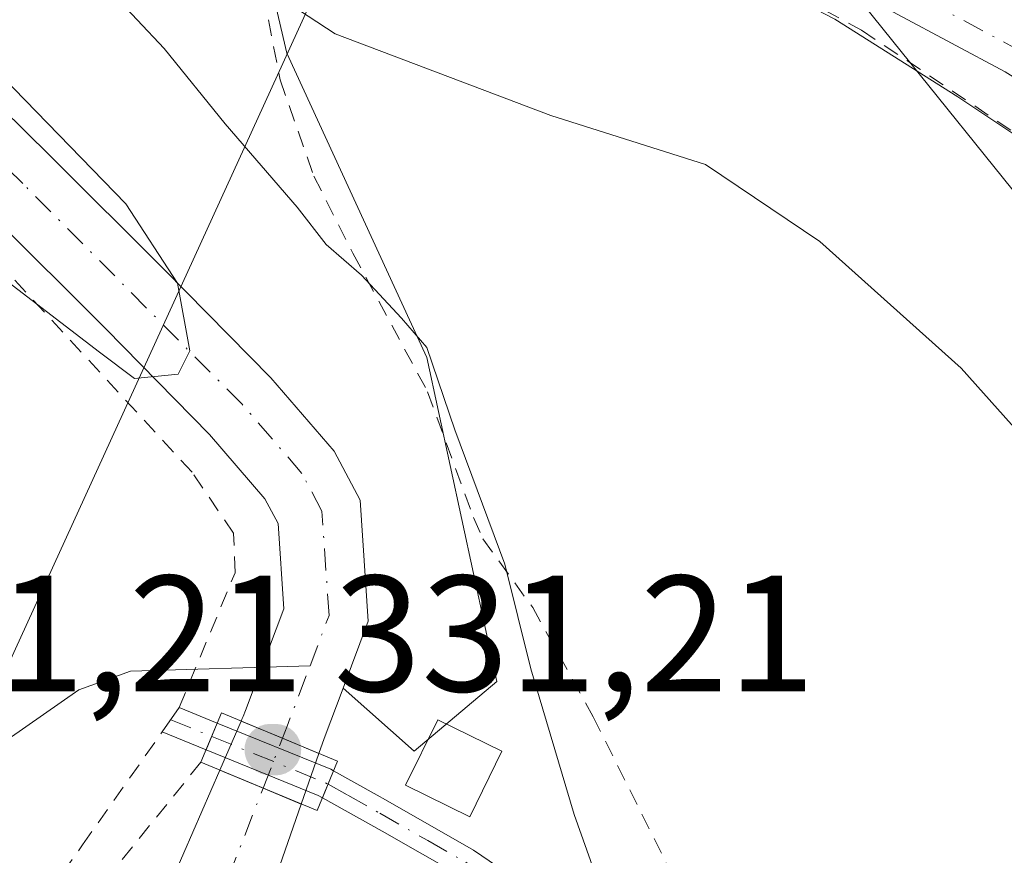
# Model space of a CAD drawing. Units: metres. Extents: x 620361 to 623812, y 4771135 to 4773509.
# Drawn here: x 620865 to 620925, y 4773166 to 4773217 of the extents above; entities that cross this region are included whole.
import ezdxf

# ---------------------------------------------------------------- set-up
doc = ezdxf.new("R2010")
doc.units = ezdxf.units.M
doc.header["$MEASUREMENT"] = 0
doc.linetypes.add('DGN Style 2', pattern=[1.6480167562047852, 0.988810053722871, -0.6592067024819142])
doc.linetypes.add('DGN Style 4', pattern=[2.6384748266838614, 1.318413404963828, -0.6592067024819142, 0.001648016756204785, -0.6592067024819142])
for name, color, linetype, lineweight in [('Alambrada', 7, 'DGN Style 2', 0), ('Arbolado forestal CxS', 92, 'Continuous', 0), ('Camino Cxs', 7, 'Continuous', 0), ('Camino eje', 30, 'DGN Style 4', 13), ('Carretera de calzada única Cxs', 7, 'Continuous', 13), ('Carretera de calzada única eje', 7, 'DGN Style 4', 0), ('Corriente natural Cxs', 4, 'Continuous', 13), ('Corriente natural eje', 4, 'DGN Style 4', 0), ('Corriente natural eje oculto', 9, 'DGN Style 4', 0), ('Corriente natural lineal', 142, 'Continuous', 13), ('Corriente natural oculto Cxs', 9, 'Continuous', 13), ('Curva de nivel normal', 30, 'Continuous', 0), ('Edificación Cxs', 1, 'Continuous', 13), ('Prado CxS', 92, 'Continuous', 0), ('Puente Cxs', 1, 'Continuous', 13), ('Punto de cota en terreno', 7, 'Continuous', 0), ('Rótulo de punto de cota en terreno', 7, 'Continuous', 0), ('Suelo desnudo CxS', 253, 'Continuous', 0), ('Tendido', 6, 'Continuous', 0)]:
    doc.layers.add(name, color=color, linetype=linetype, lineweight=lineweight)
doc.styles.add('Style-Arial', font='txt')

# ---------------------------------------------------------------- blocks, each defined once
blk = doc.blocks.new('*U6')
at = {"layer": 'Prado CxS', "color": 92, "linetype": 'Continuous', "lineweight": 0}
for points in [[(620872.3000999996, 4773119.780099999, 332.6465000000026), (620871.6700999998, 4773124.370100001, 332.5654000000068), (620871.4901000002, 4773128.920100001, 332.4352999999974), (620871.8101000005, 4773141.2301, 332.0720000000001), (620872.3300999999, 4773145.190099999, 331.6098000000056), (620876.6901000004, 4773156.2301, 331.3310000000056), (620879.4101, 4773161.120100001, 331.3454999999958), (620882.3329999996, 4773169.488700001, 330.9986000000063), (620883.4017000003, 4773172.5485, 331.0823999999994), (620883.7200999996, 4773173.460100001, 331.0982999999979), (620884.8616000004, 4773176.4955, 331.0877999999939), (620889.1577000003, 4773172.6851, 332.4548000000068), (620894.1590999998, 4773176.917099999, 333.9192999999942), (620889.9271, 4773196.537500001, 334.895199999999), (620881.4631000003, 4773214.965500001, 339.4658999999957), (620877.1854999998, 4773233.3101, 341.6454999999987), (620877.7962999997, 4773241.260700001, 343.9867999999988), (620881.5138999998, 4773242.854900001, 346.0259999999981), (620886.3535000002, 4773244.9301, 347.2063999999955), (620903.0075000003, 4773227.6973, 347.6542999999947), (620918.3954999996, 4773223.0811, 349.8145999999979), (620946.6473000003, 4773212.501700001, 357.010500000004), (620980.9688999997, 4773170.6953, 351.3111000000063)], [(620863.5800999999, 4773205.1501, 329.9645000000019), (620870.5000999998, 4773198.2601, 330.0472000000009), (620876.7701000003, 4773191.870100001, 330.2213999999949), (620880.1300999997, 4773187.9801, 330.6429000000062), (620880.9301000005, 4773186.4801, 330.6054000000004), (620881.2801000001, 4773181.3101, 330.766300000003), (620880.8175999997, 4773180.0822, 330.8730999999971), (620878.9600999998, 4773175.1501, 331.5865000000049), (620878.806, 4773174.794399999, 331.6631000000052), (620878.7484999998, 4773174.661599999, 331.6919999999955), (620878.6846000003, 4773174.513900001, 331.7244000000064), (620877.3986999998, 4773171.544600001, 332.1545000000042), (620874.1401000004, 4773164.020099999, 331.8934000000008), (620871.2401000002, 4773158.800100001, 332.3858999999939), (620866.4700999996, 4773146.710100001, 333.6684999999998), (620865.8000999996, 4773141.710100001, 333.9303999999975), (620865.7801000001, 4773140.610099999, 333.7661999999983), (620865.4700999996, 4773128.870100001, 333.5975000000035), (620865.6801000005, 4773123.840100001, 333.7173999999941), (620866.3901000004, 4773118.620100001, 333.3585000000021)]]:
    blk.add_polyline3d(points, dxfattribs=at)
blk = doc.blocks.new('*U9')
at = {"layer": 'Arbolado forestal CxS', "color": 92, "linetype": 'Continuous', "lineweight": 0}
blk.add_polyline3d([(620980.9688999997, 4773170.6953, 351.3111000000063), (620946.6473000003, 4773212.501700001, 357.010500000004), (620918.3954999996, 4773223.0811, 349.8145999999979), (620903.0075000003, 4773227.6973, 347.6542999999947), (620886.3535000002, 4773244.9301, 347.2063999999955), (620881.5138999998, 4773242.854900001, 346.0259999999981), (620877.7962999997, 4773241.260700001, 343.9867999999988), (620877.1854999998, 4773233.3101, 341.6454999999987), (620881.4631000003, 4773214.965500001, 339.4658999999957), (620889.9271, 4773196.537500001, 334.895199999999), (620894.1590999998, 4773176.917099999, 333.9192999999942), (620889.1577000003, 4773172.6851, 332.4548000000068), (620884.8616000004, 4773176.4955, 331.0877999999939), (620886.3901000004, 4773180.5601, 331.2774999999965), (620885.8901000004, 4773187.9001, 331.7581000000064), (620884.3201000001, 4773190.850099999, 332.0647000000026), (620880.4901000002, 4773195.300100001, 331.6080999999977), (620874.0800999999, 4773201.8201, 330.7321999999986), (620867.1300999997, 4773208.7401, 329.9891000000061), (620859.6201, 4773216.140100001, 329.5060999999987)], dxfattribs=at)
blk = doc.blocks.new('5PATER')
at = {"layer": 'Punto de cota en terreno', "linetype": 'Continuous', "lineweight": 0}
h = blk.add_hatch(color=51, dxfattribs=at)
edge = h.paths.add_edge_path()
edge.add_ellipse((0, 0), major_axis=(-0.1095731443231308, -0.1110710700762829), ratio=0.9994222409660322, start_angle=0, end_angle=360)

msp = doc.modelspace()

# ---------------------------------------------------------------- linework, layer by layer
at = {"layer": 'Alambrada', "color": 7, "linetype": 'DGN Style 2', "lineweight": 0}
for points in [[(620848.2100999998, 4773133.640100001, 340.8145999999979), (620850.7100999998, 4773138.7301, 339.446100000001), (620851.3901000004, 4773139.3301, 339.2519000000029), (620853.9801000003, 4773141.5801, 338.5532999999996), (620855.4801000003, 4773143.7301, 338.1074999999983), (620859.0701000001, 4773151.690099999, 336.726800000004), (620863.1300999997, 4773158.590100001, 335.0893999999971), (620869.0900999998, 4773167.0101, 334.156799999997), (620873.9101, 4773173.850099999, 332.3484000000026), (620874.9401000004, 4773175.3301, 332.0798999999971), (620878.3201000001, 4773183.4901, 332.1828999999998), (620878.2301000003, 4773185.890100001, 334.0547999999981), (620875.7200999996, 4773189.5801, 336.6012999999948), (620859.5701000001, 4773207.0801, 332.7219000000041), (620847.1700999998, 4773218.0701, 329.9848999999958), (620837.6201, 4773223.300100001, 334.6802000000025), (620826.7801000001, 4773227.170100001, 338.4959999999992), (620810.7801000001, 4773231.860099999, 335.6052999999956), (620795.8400999998, 4773237.390100001, 335.0399000000034), (620782.3901000004, 4773241.9801, 334.7474999999977), (620777.5401, 4773241.940099999, 341.1637000000046), (620773.4200999998, 4773240.590100001, 349.0133999999962), (620767.6401000004, 4773237.0001, 349.7578999999969), (620738.8201000001, 4773219.040100001, 365.4208000000072)], [(620889.6201, 4773229.890100001, 346.8736999999965), (620887.3201000001, 4773231.4101, 346.5766000000003), (620884.9200999998, 4773232.4301, 345.5890999999974), (620882.9200999998, 4773232.8301, 344.959400000007), (620881.4200999998, 4773231.4301, 344.4195999999938), (620880.4600999998, 4773227.7401, 345.8751000000047), (620879.6901000004, 4773223.2601, 349.4069000000018), (620880.0301000001, 4773218.600099999, 346.9112000000023), (620881.0500999996, 4773213.340100001, 340.4241999999941), (620883.1001000004, 4773207.5101, 336.6116999999941), (620885.4600999998, 4773202.840100001, 336.6977000000043), (620889.9801000003, 4773194.460100001, 338.7467000000034), (620892.7600999996, 4773186.840100001, 335.4198000000033), (620893.3201000001, 4773185.550100001, 335.7997000000032), (620896.3400999998, 4773181.380100001, 336.8868999999977), (620900.0100999996, 4773174.770099999, 337.367499999993), (620904.5500999996, 4773165.6801, 337.734500000006), (620908.5701000001, 4773156.970100001, 339.0160000000033), (620910.6001000004, 4773153.360099999, 338.6441999999952), (620920.4801000003, 4773138.2301, 339.3859999999986)], [(620889.6201, 4773229.890100001, 346.8736999999965), (620893.0701000001, 4773227.610099999, 347.1477000000014), (620903.8701, 4773223.0701, 348.318299999999), (620916.2500999998, 4773216.350099999, 348.5417000000016), (620929.4600999998, 4773207.5001, 348.7232999999979), (620939.7100999998, 4773200.540100001, 353.3557000000001), (620947.0100999996, 4773194.8201, 353.4103000000032), (620955.9801000003, 4773185.0101, 351.9078000000009), (620964.8101000005, 4773174.550100001, 351.0412999999971), (620972.3501000004, 4773164.5001, 348.0774999999995), (620976.5000999998, 4773158.020099999, 345.8117000000057), (620984.1601, 4773144.440099999, 347.0578999999998)], [(620876.2565000001, 4773172.020500001, 332.4306999999972), (620868.3901000004, 4773162.300100001, 333.8885000000009), (620859.2401000002, 4773145.340100001, 336.8911999999983), (620857.9600999998, 4773143.170100001, 337.5396000000038)]]:
    msp.add_polyline3d(points, dxfattribs=at)
at = {"layer": 'Arbolado forestal CxS', "color": 92, "linetype": 'Continuous', "lineweight": 0}
for points in [[(620787.5705000004, 4773255.3212, 327.4094999999944), (620792.5976, 4773250.8233, 327.6591000000044), (620797.8892999999, 4773247.6483, 327.5277999999962), (620807.4978, 4773242.572699999, 328.2973000000056), (620825.1801000005, 4773235.7401, 329.5598000000027), (620834.7600999996, 4773232.3201, 329.2446999999956), (620840.2200999996, 4773230.1601, 329.6350999999996), (620846.5500999996, 4773227.140100001, 329.6039000000019), (620851.4801000003, 4773223.4901, 329.7443000000058), (620859.6201, 4773216.140100001, 329.5060999999987), (620867.1300999997, 4773208.7401, 329.9891000000061), (620874.0800999999, 4773201.8201, 330.7321999999986), (620880.4901000002, 4773195.300100001, 331.6080999999977), (620884.3201000001, 4773190.850099999, 332.0647000000026), (620885.8901000004, 4773187.9001, 331.7581000000064), (620886.3901000004, 4773180.5601, 331.2774999999965), (620884.8616000004, 4773176.4955, 331.0877999999939)], [(620884.8616000004, 4773176.4955, 331.0877999999939), (620889.1577000003, 4773172.6851, 332.4548000000068), (620894.1590999998, 4773176.917099999, 333.9192999999942), (620889.9271, 4773196.537500001, 334.895199999999), (620881.4631000003, 4773214.965500001, 339.4658999999957), (620877.1854999998, 4773233.3101, 341.6454999999987), (620877.7962999997, 4773241.260700001, 343.9867999999988), (620881.5138999998, 4773242.854900001, 346.0259999999981), (620886.3535000002, 4773244.9301, 347.2063999999955), (620903.0075000003, 4773227.6973, 347.6542999999947), (620918.3954999996, 4773223.0811, 349.8145999999979), (620946.6473000003, 4773212.501700001, 357.010500000004), (620980.9688999997, 4773170.6953, 351.3111000000063)]]:
    msp.add_polyline3d(points, dxfattribs=at)
at = {"layer": 'Camino Cxs', "color": 7, "linetype": 'Continuous', "lineweight": 0, "extrusion": (0.08549965357866122, 0.1199453336252343, 0.98909197053634), "elevation": 625933.157277471, "flags": 128}
msp.add_lwpolyline([(2265006.411869573, -4200788.835915603), (2265006.417543763, -4200788.834557823), (2265006.432077421, -4200790.649230814)], dxfattribs=at)
at = {"layer": 'Camino Cxs', "color": 7, "linetype": 'Continuous', "lineweight": 0, "extrusion": (0.03964063266172624, -0.01615077942074835, 0.9990834662660976), "elevation": -52146.85092605809, "flags": 128}
msp.add_lwpolyline([(4654631.726753222, 1224897.027360791), (4654631.726753222, 1224894.53696993)], dxfattribs=at)
at = {"layer": 'Camino Cxs', "color": 7, "linetype": 'Continuous', "lineweight": 0, "extrusion": (0.05212481060626238, 0.1251150356104912, 0.9907720383536501), "elevation": 629887.9025745798, "flags": 128}
msp.add_lwpolyline([(1262514.679468249, -4601953.970518973), (1262514.679468249, -4601952.204235157)], dxfattribs=at)
msp.add_lwpolyline([(1262514.679468249, -4601953.970518973), (1262514.679468249, -4601952.204235157)], dxfattribs=at)
at = {"layer": 'Camino Cxs', "color": 7, "linetype": 'Continuous', "lineweight": 0, "extrusion": (0.3074210016153544, 0.8474402868545532, 0.4328247774581359), "elevation": 4235994.665962661, "flags": 128}
msp.add_lwpolyline([(1044082.704616945, -2033450.989897128), (1044075.285714755, -2033450.323325173), (1044075.093696378, -2033450.250777651)], dxfattribs=at)
at = {"layer": 'Camino Cxs', "color": 7, "linetype": 'Continuous', "lineweight": 0, "extrusion": (0.04332241782195895, -0.01764999473564954, 0.998905223632298), "elevation": -57016.75112786984, "flags": 128}
msp.add_lwpolyline([(4654650.70544638, 1224598.740864034), (4654650.70544638, 1224601.611758342)], dxfattribs=at)
at = {"layer": 'Camino Cxs', "color": 7, "linetype": 'Continuous', "lineweight": 0, "extrusion": (0.3115865634994111, 0.8163414666032891, 0.4863130918972042), "elevation": 4090157.220823068, "flags": 128}
msp.add_lwpolyline([(1122018.545631259, -2276035.031399666), (1122018.831553363, -2276035.11688984), (1122026.160321642, -2276035.45232719)], dxfattribs=at)
at = {"layer": 'Camino Cxs', "color": 7, "linetype": 'Continuous', "lineweight": 0, "extrusion": (-0.01289965731300768, -0.03095536954011112, 0.9994375237791716), "elevation": -155432.0295817505, "flags": 128}
msp.add_lwpolyline([(-1262914.084651479, 4642147.786415148), (-1262914.084651479, 4642149.548721791)], dxfattribs=at)
msp.add_lwpolyline([(-1262914.084651479, 4642147.786415148), (-1262914.084651479, 4642149.548721791)], dxfattribs=at)
at = {"layer": 'Camino Cxs', "color": 7, "linetype": 'Continuous', "lineweight": 0}
msp.add_polyline3d([(620884.2899000002, 4773171.495100001, 332.639599999995), (620883.6123000003, 4773169.8693, 332.5804999999964), (620883.3601000002, 4773170.0101, 332.505799999999), (620876.5713000001, 4773172.775900001, 332.2127000000037), (620877.2443000004, 4773174.3913, 331.9732999999979), (620884.1201, 4773171.590100001, 332.5742000000027)], close=True, dxfattribs=at)
for points in [[(620891.8300999999, 4773165.220100001, 333.161500000002), (620887.2200999996, 4773167.840100001, 333.070200000002), (620886.5500999996, 4773168.2301, 333.0626000000047), (620883.6123000003, 4773169.8693, 332.5804999999964), (620884.2899000002, 4773171.495100001, 332.639599999995), (620886.9301000005, 4773170.020099999, 333.348800000007), (620887.4231000004, 4773169.742699999, 333.4171000000061), (620892.7600999996, 4773166.700099999, 333.4640999999974), (620896.6101000002, 4773164.0701, 333.9250999999931)], [(620884.2899000002, 4773171.495100001, 332.639599999995), (620886.9301000005, 4773170.020099999, 333.348800000007), (620887.4231000004, 4773169.742699999, 333.4171000000061), (620892.7600999996, 4773166.700099999, 333.4640999999974), (620896.6101000002, 4773164.0701, 333.9250999999931), (620898.4901000002, 4773162.270099999, 334.3886000000057), (620904.1300999997, 4773155.600099999, 336.8062999999966), (620910.1001000004, 4773147.850099999, 337.8460000000051), (620912.3300999999, 4773145.210100001, 338.2440999999963), (620919.3601000002, 4773137.4001, 339.1913999999961), (620924.3838999998, 4773130.3169, 340.0497999999934), (620929.7478999998, 4773123.931299999, 340.3684000000067), (620936.9782999996, 4773120.5065, 340.7342999999965), (620949.0844999999, 4773117.348300001, 341.335699999996), (620963.7540999996, 4773112.458500001, 342.7502999999998), (620972.1246999997, 4773110.526699999, 343.9658000000054), (620979.7040999997, 4773111.297499999, 347.4441999999981), (620990.6010999996, 4773113.315500001, 346.3793000000005), (620995.7585000005, 4773112.487299999, 349.9158000000025)], [(620996.6058, 4773107.229900001, 348.4385000000038), (620990.5503000002, 4773111.068700001, 346.2036999999983), (620980.0160999997, 4773109.117900001, 346.4783000000025), (620971.9848999997, 4773108.301100001, 344.5973999999987), (620963.1577000003, 4773110.338300001, 343.305600000007), (620948.4583000002, 4773115.238100001, 341.4311000000016), (620936.2231000002, 4773118.4299, 340.7891999999993), (620928.3721000003, 4773122.148700001, 340.3598999999958), (620922.6234999998, 4773128.9923, 340.0709000000061), (620917.9501, 4773136.350099999, 339.0040000000009), (620911.0201000003, 4773144.0601, 337.3761999999988), (620908.7401000002, 4773146.7501, 337.0338999999949), (620902.7600999996, 4773154.5001, 335.7262000000046), (620897.2100999998, 4773161.0701, 333.5840000000026), (620895.5100999996, 4773162.710100001, 333.4131999999955), (620891.8300999999, 4773165.220100001, 333.161500000002), (620887.2200999996, 4773167.840100001, 333.070200000002), (620886.5500999996, 4773168.2301, 333.0626000000047), (620883.6124, 4773169.8693, 332.5804999999964)]]:
    msp.add_polyline3d(points, dxfattribs=at)
msp.add_3dface([(620877.2443000004, 4773174.3913, 331.9732999999979), (620876.5713000001, 4773172.775900001, 332.2127000000037), (620873.9101, 4773173.860099999, 332.3472000000039), (620874.9401000004, 4773175.3301, 332.0798999999971)], dxfattribs=at)
at = {"layer": 'Camino eje', "color": 30, "linetype": 'DGN Style 4', "lineweight": 13, "extrusion": (0.04147863082236637, -0.0169001864689482, 0.9989964498847914), "elevation": -54582.64083185612, "flags": 128}
msp.add_lwpolyline([(4654616.868159052, 1224844.244541037), (4654616.868159052, 1224841.560872197)], dxfattribs=at)
at = {"layer": 'Camino eje', "color": 30, "linetype": 'DGN Style 4', "lineweight": 13, "extrusion": (0.3113593794369043, 0.8339648528653234, 0.4555852950019189), "elevation": 4174126.150246462, "flags": 128}
msp.add_lwpolyline([(1087835.767816783, -2135874.183410137), (1087828.393619574, -2135873.705086432), (1087828.154674539, -2135873.624429688)], dxfattribs=at)
at = {"layer": 'Camino eje', "color": 30, "linetype": 'DGN Style 4', "lineweight": 13}
msp.add_polyline3d([(620883.9511000002, 4773170.6821, 332.5896000000066), (620885.1451000003, 4773170.015100001, 332.9266999999964), (620887.0875000004, 4773168.926300001, 333.2225999999937), (620889.9901000002, 4773167.270099999, 333.2366000000038), (620892.2950999998, 4773165.960100001, 333.2835000000051), (620896.0601000005, 4773163.390100001, 333.6588000000047), (620897.0000999998, 4773162.4901, 333.616599999994), (620897.8501000004, 4773161.670100001, 333.9015000000072), (620900.6700999998, 4773158.335100001, 335.463699999993), (620903.4451000001, 4773155.050100001, 336.2673000000068), (620906.4301000005, 4773151.175100001, 336.9205999999977), (620909.4200999998, 4773147.300100001, 337.4698999999964), (620910.5601000005, 4773145.9551, 337.6135999999969), (620911.6750999996, 4773144.6351, 337.8184999999939), (620915.1401000004, 4773140.780099999, 338.271900000007), (620918.6551000001, 4773136.8751, 339.0981999999931), (620923.5037000002, 4773129.6547, 340.0586999999941), (620929.0598999998, 4773123.040100001, 340.3643000000012), (620936.6007000003, 4773119.4681, 340.7624000000069), (620948.7714999998, 4773116.293099999, 341.3846999999951), (620963.4559000004, 4773111.3983, 343.0623999999953), (620972.0549, 4773109.413899999, 344.2731000000058), (620979.8601000002, 4773110.207699999, 346.9520000000048)], dxfattribs=at)
at = {"layer": 'Carretera de calzada única Cxs', "color": 7, "linetype": 'Continuous', "lineweight": 13}
msp.add_polyline3d([(620976.8000999996, 4773161.120100001, 346.7547999999952), (620970.6300999997, 4773170.2601, 355.1408999999985), (620961.8101000005, 4773182.5101, 360.0225000000065), (620948.4600999998, 4773196.8101, 359.6646000000038), (620935.0900999998, 4773207.5001, 358.4651000000013), (620924.9501, 4773213.8301, 359.4024999999965), (620908.6901000004, 4773222.540100001, 354.5472000000009), (620902.0800999999, 4773226.9101, 351.6897000000026), (620895.9600999998, 4773231.9101, 353.6300999999949), (620892.0301000001, 4773235.7301, 347.659799999994), (620886.7500999998, 4773242.470100001, 349.2119999999995), (620880.5100999996, 4773247.620100001, 357.0614999999962), (620875.8101000005, 4773250.270099999, 362.9158000000025), (620870.7701000003, 4773252.2401, 363.0838999999978)], dxfattribs=at)
msp.add_polyline3d([(620976.8000999996, 4773161.120100001, 346.7547999999952), (620970.6300999997, 4773170.2601, 355.1408999999985), (620961.8101000005, 4773182.5101, 360.0225000000065), (620948.4600999998, 4773196.8101, 359.6646000000038), (620935.0900999998, 4773207.5001, 358.4651000000013), (620924.9501, 4773213.8301, 359.4024999999965), (620908.6901000004, 4773222.540100001, 354.5472000000009), (620902.0800999999, 4773226.9101, 351.6897000000026), (620895.9600999998, 4773231.9101, 353.6300999999949), (620892.0301000001, 4773235.7301, 347.659799999994), (620886.7500999998, 4773242.470100001, 349.2119999999995), (620880.5100999996, 4773247.620100001, 357.0614999999962), (620875.8101000005, 4773250.270099999, 362.9158000000025), (620870.7701000003, 4773252.2401, 363.0838999999978)], dxfattribs=at)
at = {"layer": 'Carretera de calzada única eje', "color": 7, "linetype": 'DGN Style 4', "lineweight": 0}
msp.add_polyline3d([(620876.4700999996, 4773251.670100001, 363.4902000000002), (620878.8201000001, 4773250.350099999, 361.1785999999993), (620881.3701, 4773248.9101, 357.6726999999955), (620883.6801000005, 4773247.140100001, 354.7412999999942), (620886.8101000005, 4773244.5601, 351.2718000000023), (620887.8601000002, 4773243.550100001, 349.2326999999932), (620888.8400999998, 4773242.470100001, 348.2198000000063), (620891.4801000003, 4773239.100099999, 348.1239999999962), (620893.2100999998, 4773236.7501, 348.8209999999963), (620895.1700999998, 4773234.840100001, 352.2537000000011), (620896.9901000002, 4773233.0701, 355.9949999999953), (620903.0000999998, 4773228.1601, 354.7194000000018), (620906.3101000005, 4773225.970100001, 355.5647999999928), (620909.4801000003, 4773223.870100001, 357.5102000000043), (620917.6101000002, 4773219.520099999, 354.7531000000017), (620925.7301000003, 4773215.170100001, 363.6414999999979), (620930.8000999996, 4773212.0101, 363.0899999999965), (620935.9901000002, 4773208.770099999, 362.5620999999956), (620942.6700999998, 4773203.420100001, 364.6650999999983), (620949.5201000003, 4773197.950099999, 362.5987000000023), (620956.3400999998, 4773190.6501, 362.3831999999966), (620963.0100999996, 4773183.5001, 363.9658000000054), (620967.4200999998, 4773177.370100001, 360.421199999997), (620975.0500999996, 4773166.4901, 353.1493000000046)], dxfattribs=at)
at = {"layer": 'Corriente natural Cxs', "color": 4, "linetype": 'Continuous', "lineweight": 13, "extrusion": (-0.38459215408618, -0.9230865947789563, 0.0001164248398112932), "elevation": -4644838.4404372, "flags": 128}
msp.add_lwpolyline([(-1262595.575779687, 871.8569772861357), (-1262597.966348919, 871.9111772865016), (-1262600.685948918, 872.4989772904937)], dxfattribs=at)
at = {"layer": 'Corriente natural Cxs', "color": 4, "linetype": 'Continuous', "lineweight": 13, "extrusion": (-0.3844424620082388, -0.9231485918032277, 0.0008190584603612543), "elevation": -4645037.953540273, "flags": 128}
msp.add_lwpolyline([(-1261842.801691941, 4135.557621729924), (-1261845.306753451, 4136.017421884151), (-1261848.147161088, 4136.713522117643)], dxfattribs=at)
at = {"layer": 'Corriente natural Cxs', "color": 4, "linetype": 'Continuous', "lineweight": 13}
for points in [[(620787.5705000004, 4773255.3212, 327.4094999999944), (620792.5976, 4773250.8233, 327.6591000000044), (620797.8892999999, 4773247.6483, 327.5277999999962), (620807.4978, 4773242.572699999, 328.2973000000056), (620825.1801000005, 4773235.7401, 329.5598000000027), (620834.7600999996, 4773232.3201, 329.2446999999956), (620840.2200999996, 4773230.1601, 329.6350999999996), (620846.5500999996, 4773227.140100001, 329.6039000000019), (620851.4801000003, 4773223.4901, 329.7443000000058), (620859.6201, 4773216.140100001, 329.5060999999987), (620867.1300999997, 4773208.7401, 329.9891000000061), (620874.0800999999, 4773201.8201, 330.7321999999986), (620880.4901000002, 4773195.300100001, 331.6080999999977), (620884.3201000001, 4773190.850099999, 332.0647000000026), (620885.8901000004, 4773187.9001, 331.7581000000064), (620886.3901000004, 4773180.5601, 331.2774999999965), (620884.8616000004, 4773176.4955, 331.0877999999939), (620883.7200999996, 4773173.460100001, 331.0982999999979), (620883.4017000003, 4773172.5485, 331.0823999999994)], [(620878.6846000003, 4773174.513900001, 331.7244000000064), (620878.7484999998, 4773174.661599999, 331.6919999999955), (620878.806, 4773174.794399999, 331.6631000000052), (620878.9600999998, 4773175.1501, 331.5865000000049), (620880.8175999997, 4773180.0822, 330.8730999999971), (620881.2801000001, 4773181.3101, 330.766300000003), (620880.9301000005, 4773186.4801, 330.6054000000004), (620880.1300999997, 4773187.9801, 330.6429000000062), (620876.7701000003, 4773191.870100001, 330.2213999999949), (620870.5000999998, 4773198.2601, 330.0472000000009), (620863.5800999999, 4773205.1501, 329.9645000000019), (620856.5313999997, 4773212.103800001, 329.2005999999965), (620856.1601, 4773212.470100001, 329.1909000000014), (620848.2801000001, 4773219.5801, 329.2011000000057), (620844.9847999997, 4773222.0174, 328.9977999999974), (620843.9401000004, 4773222.790100001, 329.0440999999992), (620838.2001, 4773225.530099999, 328.8788000000059), (620832.9801000003, 4773227.590100001, 328.6986999999936), (620823.4200999998, 4773231.0101, 328.3132999999943), (620805.1185999997, 4773238.08, 327.3583000000072), (620797.2857999997, 4773241.105799999, 327.5385999999999), (620785.983, 4773246.854599999, 327.4820999999938)], [(620859.6201, 4773216.140100001, 329.5060999999987), (620867.1300999997, 4773208.7401, 329.9891000000061), (620874.0800999999, 4773201.8201, 330.7321999999986), (620880.4901000002, 4773195.300100001, 331.6080999999977), (620884.3201000001, 4773190.850099999, 332.0647000000026), (620885.8901000004, 4773187.9001, 331.7581000000064), (620886.3901000004, 4773180.5601, 331.2774999999965), (620884.8616000004, 4773176.4955, 331.0877999999939), (620883.7200999996, 4773173.460100001, 331.0982999999979), (620883.4017000003, 4773172.5485, 331.0823999999994), (620881.1950000003, 4773173.467900001, 331.136599999998), (620878.6846000003, 4773174.513900001, 331.7244000000064), (620878.7484999998, 4773174.661599999, 331.6919999999955), (620878.806, 4773174.794399999, 331.6631000000052), (620878.9600999998, 4773175.1501, 331.5865000000049), (620880.8175999997, 4773180.0822, 330.8730999999971), (620881.2801000001, 4773181.3101, 330.766300000003), (620880.9301000005, 4773186.4801, 330.6054000000004), (620880.1300999997, 4773187.9801, 330.6429000000062), (620876.7701000003, 4773191.870100001, 330.2213999999949), (620870.5000999998, 4773198.2601, 330.0472000000009), (620863.5800999999, 4773205.1501, 329.9645000000019)], [(620866.3901000004, 4773118.620100001, 333.3585000000021), (620865.6801000005, 4773123.840100001, 333.7173999999941), (620865.4700999996, 4773128.870100001, 333.5975000000035), (620865.7801000001, 4773140.610099999, 333.7661999999983), (620865.8000999996, 4773141.710100001, 333.9303999999975), (620866.4700999996, 4773146.710100001, 333.6684999999998), (620871.2401000002, 4773158.800100001, 332.3858999999939), (620874.1401000004, 4773164.020099999, 331.8934000000008), (620877.3986999998, 4773171.544600001, 332.1545000000042), (620880.0206000004, 4773170.452099999, 331.4584000000032), (620882.3329999996, 4773169.488700001, 330.9986000000063), (620879.4101, 4773161.120100001, 331.3454999999958), (620876.6901000004, 4773156.2301, 331.3310000000056), (620872.3300999999, 4773145.190099999, 331.6098000000056), (620871.8101000005, 4773141.2301, 332.0720000000001), (620871.4901000002, 4773128.920100001, 332.4352999999974), (620871.6700999998, 4773124.370100001, 332.5654000000068), (620872.3000999996, 4773119.780099999, 332.6465000000026)], [(620900.1737000003, 4773030.613399999, 335.7244999999967), (620900.9145000001, 4773046.276799999, 335.4210000000021), (620900.5970000001, 4773055.484300001, 335.0059999999939), (620899.8562000003, 4773063.316000001, 334.7684000000008), (620898.3744999999, 4773070.1951, 334.5464000000065), (620896.9901000002, 4773072.7301, 334.3660999999993), (620895.0000999998, 4773077.5801, 334.3408000000054), (620892.4501, 4773082.1801, 333.8004999999976), (620887.7001, 4773088.590100001, 333.590400000001), (620878.5500999996, 4773098.4001, 333.2842999999993), (620870.0701000001, 4773109.1601, 333.0898000000016), (620867.6501000002, 4773113.770099999, 333.3522999999986), (620866.3901000004, 4773118.620100001, 333.3585000000021), (620865.6801000005, 4773123.840100001, 333.7173999999941), (620865.4700999996, 4773128.870100001, 333.5975000000035), (620865.7801000001, 4773140.610099999, 333.7661999999983), (620865.8000999996, 4773141.710100001, 333.9303999999975), (620866.4700999996, 4773146.710100001, 333.6684999999998), (620871.2401000002, 4773158.800100001, 332.3858999999939), (620874.1401000004, 4773164.020099999, 331.8934000000008), (620877.3986999998, 4773171.544600001, 332.1545000000042)], [(620882.3329999996, 4773169.488700001, 330.9986000000063), (620879.4101, 4773161.120100001, 331.3454999999958), (620876.6901000004, 4773156.2301, 331.3310000000056), (620872.3300999999, 4773145.190099999, 331.6098000000056), (620871.8101000005, 4773141.2301, 332.0720000000001), (620871.4901000002, 4773128.920100001, 332.4352999999974), (620871.6700999998, 4773124.370100001, 332.5654000000068), (620872.3000999996, 4773119.780099999, 332.6465000000026), (620873.2901, 4773115.950099999, 332.7501000000047), (620875.1401000004, 4773112.440099999, 333.0228999999963), (620883.1201, 4773102.3101, 333.2465999999986), (620892.3300999999, 4773092.440099999, 334.0920000000042), (620897.5201000003, 4773085.440099999, 334.4195000000037), (620900.4301000005, 4773080.1801, 334.4762999999948), (620901.9727999996, 4773074.3226, 334.3249000000069), (620903.3487, 4773067.866800001, 334.3380000000034), (620904.4069999997, 4773061.410900001, 334.7137999999977), (620904.9362000005, 4773054.425899999, 335.1796999999933), (620904.7244999995, 4773044.795100001, 335.6448999999994)]]:
    msp.add_polyline3d(points, dxfattribs=at)
at = {"layer": 'Corriente natural eje', "color": 4, "linetype": 'DGN Style 4', "lineweight": 0, "extrusion": (0.9288675782766468, -0.3324891321877625, 0.1632666500039315), "elevation": -1010257.828563188, "flags": 128}
msp.add_lwpolyline([(4703189.830141465, 167520.3393660091), (4703190.615590123, 167520.2066857019), (4703194.52431115, 167519.803880858)], dxfattribs=at)
at = {"layer": 'Corriente natural eje', "color": 4, "linetype": 'DGN Style 4', "lineweight": 0}
for points in [[(620882.8592999997, 4773177.857999999, 330.6083000000072), (620884.0100999996, 4773180.9101, 330.8307000000059), (620883.5800999999, 4773187.2301, 330.8239999999932), (620882.3701, 4773189.5101, 330.9951000000001), (620878.7500999998, 4773193.700099999, 330.6131000000024), (620865.4801000003, 4773207.0601, 329.6483000000007), (620858.0100999996, 4773214.4301, 329.0586000000039), (620849.9901000002, 4773221.670100001, 329.2008999999962), (620845.3400999998, 4773225.120100001, 329.2243000000017), (620839.2801000001, 4773228.0001, 328.8466999999946), (620833.9301000005, 4773230.110099999, 328.9033000000054), (620824.3601000002, 4773233.540100001, 328.5764999999956), (620798.4302000003, 4773243.5538, 327.196100000001), (620793.9205999998, 4773246.325400001, 326.9277000000002), (620787.5705000004, 4773250.558700001, 326.610400000005), (620783.3372, 4773254.792099999, 326.5236000000005)], [(620902.4101, 4773030.9901, 335.6674000000057), (620903.0401, 4773046.9101, 335.2168999999994), (620902.9401000004, 4773055.390100001, 334.6900000000023), (620902.2701000003, 4773063.0801, 334.2698999999994), (620900.8701, 4773070.9901, 334.2578000000067), (620899.9600999998, 4773073.8201, 334.238400000002), (620897.8601000002, 4773078.950099999, 333.9103999999934), (620895.1201, 4773083.9001, 333.8706999999995), (620890.1401000004, 4773090.620100001, 333.6380000000063), (620880.9501, 4773100.460100001, 333.0871999999945), (620872.7401000002, 4773110.890100001, 332.5118999999977), (620870.6201, 4773114.920100001, 332.7801999999938), (620869.5000999998, 4773119.2301, 332.6444000000047), (620868.8400999998, 4773124.120100001, 332.5179999999964), (620868.6401000004, 4773128.9001, 332.2379999999976), (620868.9700999996, 4773141.460100001, 332.508600000001), (620869.5500999996, 4773145.9101, 332.4018000000069), (620874.1101000002, 4773157.450099999, 331.6303999999946), (620876.9200999998, 4773162.4901, 331.1576999999961), (620880.0206000004, 4773170.452099999, 331.4584000000032)]]:
    msp.add_polyline3d(points, dxfattribs=at)
at = {"layer": 'Corriente natural eje oculto', "color": 9, "linetype": 'DGN Style 4', "lineweight": 0, "extrusion": (0.03590394848165388, 0.09219952988296125, 0.9950930374456389), "elevation": 462705.947953815, "flags": 128}
msp.add_lwpolyline([(1153493.068475881, -4650161.848941572), (1153493.068475881, -4650165.101297679)], dxfattribs=at)
at = {"layer": 'Corriente natural lineal', "color": 142, "linetype": 'Continuous', "lineweight": 13}
msp.add_polyline3d([(620781.2652000004, 4773114.3597, 354.0690000000032), (620787.8290999997, 4773115.412599999, 352.8236999999936), (620794.1897999998, 4773117.3465, 351.5341999999946), (620801.2960000001, 4773120.286, 350.3111999999965), (620806.6958999997, 4773121.736400001, 349.3739999999962), (620808.9406000003, 4773123.147500001, 348.954700000002), (620824.8735999997, 4773139.049100001, 344.543399999995), (620831.9941999996, 4773149.530900001, 341.343200000003), (620834.3640000002, 4773152.320599999, 340.4214000000065), (620868.8581999998, 4773176.398499999, 332.3377000000037), (620871.9837999997, 4773177.530900001, 332.0207999999984), (620882.8592999997, 4773177.857999999, 330.6083000000072)], dxfattribs=at)
at = {"layer": 'Corriente natural oculto Cxs', "color": 9, "linetype": 'Continuous', "lineweight": 13, "extrusion": (0.0523618870317058, 0.1209099860841353, 0.991281497886253), "elevation": 609963.6758563353, "flags": 128}
msp.add_lwpolyline([(1327113.76140049, -4586433.126860078), (1327113.76140049, -4586436.391100773)], dxfattribs=at)
at = {"layer": 'Corriente natural oculto Cxs', "color": 9, "linetype": 'Continuous', "lineweight": 13, "extrusion": (-0.38459215408618, -0.9230865947789563, 0.0001164248398112932), "elevation": -4644838.4404372, "flags": 128}
msp.add_lwpolyline([(-1262595.575779687, 871.8569772861357), (-1262597.966348919, 871.9111772865016), (-1262600.685948918, 872.4989772904937)], dxfattribs=at)
at = {"layer": 'Corriente natural oculto Cxs', "color": 9, "linetype": 'Continuous', "lineweight": 13, "extrusion": (-0.008522745135386478, -0.02440151168331721, 0.999665908712969), "elevation": -121433.2849119378, "flags": 128}
msp.add_lwpolyline([(-987734.4273375421, 4709385.007009277), (-987734.427337542, 4709381.764862124)], dxfattribs=at)
at = {"layer": 'Corriente natural oculto Cxs', "color": 9, "linetype": 'Continuous', "lineweight": 13, "extrusion": (-0.3844424620082388, -0.9231485918032277, 0.0008190584603612543), "elevation": -4645037.953540273, "flags": 128}
msp.add_lwpolyline([(-1261842.801691941, 4135.557621729924), (-1261845.306753451, 4136.017421884151), (-1261848.147161088, 4136.713522117643)], dxfattribs=at)
at = {"layer": 'Corriente natural oculto Cxs', "color": 9, "linetype": 'Continuous', "lineweight": 13}
msp.add_polyline3d([(620883.4017000003, 4773172.5485, 331.0823999999994), (620882.3329999996, 4773169.488700001, 330.9986000000063), (620880.0206000004, 4773170.452099999, 331.4584000000032), (620877.3986999998, 4773171.544600001, 332.1545000000042), (620878.6846000003, 4773174.513900001, 331.7244000000064), (620881.1950000003, 4773173.467900001, 331.136599999998)], close=True, dxfattribs=at)
at = {"layer": 'Curva de nivel normal', "color": 30, "linetype": 'Continuous', "lineweight": 0, "flags": 128}
for points, elevation in [([(620975.04, 4773160), (620968.1399999997, 4773169.66), (620950.04, 4773189.800000001), (620930.0099999999, 4773207.02), (620922.0800000001, 4773212.32), (620914.6200000001, 4773217.02), (620905.54, 4773221.74), (620899.3300000001, 4773223.199999999), (620893.1600000003, 4773223.74), (620887.2000000002, 4773226.310000001), (620884.7000000002, 4773229.220000001), (620883.6900000004, 4773234.220000001), (620881.1399999997, 4773238.890000001), (620878.8899999997, 4773243.710000001), (620876.5700000003, 4773245.84), (620869.0199999996, 4773249.130000001), (620855.8200000003, 4773253.09)], 345), ([(620778.2699999996, 4773248.779999999), (620788.0999999996, 4773242.699999999), (620814.5, 4773229.869999999), (620831.3200000003, 4773218.17), (620836.9699999997, 4773216.640000001), (620841.6320000002, 4773215.9661), (620847.6310999999, 4773213.252400001), (620851.0707, 4773212.1941), (620858.7435999997, 4773205.579500001), (620870.1206999999, 4773196.848200001), (620872.2374, 4773195.260700001), (620874.8832, 4773195.5253), (620875.5800999999, 4773196.9301), (620874.8463000003, 4773201.0408), (620871.7082000002, 4773205.8441), (620862.8848000001, 4773214.9027), (620851.9199999999, 4773225.880000001), (620844.7207000004, 4773231.5087), (620838.3706999999, 4773234.683700001), (620828.0519000003, 4773237.858700001), (620815.8542, 4773242.288600001), (620809.4699999997, 4773244.810000001), (620801.8700000001, 4773250.310000001), (620798.4900000002, 4773252.529999999)], 330), ([(620942.7800000003, 4773163.59), (620941.8099999996, 4773166.9), (620940.2800000003, 4773171.24), (620936.8899999997, 4773177.65), (620933.9500000002, 4773182.15), (620931.9299999997, 4773184.57), (620929.9800000006, 4773187.279999999), (620925.8200000003, 4773191.9), (620922.2800000003, 4773195.880000001), (620913.7199999997, 4773203.550000001), (620906.7999999998, 4773208.210000001), (620897.4400000004, 4773211.180000001), (620884.3899999997, 4773216.140000001), (620877.2000000002, 4773220.859999999), (620873.2300000006, 4773226.539999999), (620872.04, 4773232.550000001), (620872.2199999997, 4773237.880000001), (620870.6699999999, 4773240.619999999), (620864.5199999996, 4773243.66)], 340), ([(620863.4699999997, 4773230.779999999), (620866.4100000003, 4773226.380000001), (620869.1299999999, 4773220.480000001), (620874.04, 4773215.25), (620877.7300000006, 4773210.680000001), (620882.0899999999, 4773205.630000001), (620883.8399999999, 4773203.380000001), (620885.9800000006, 4773201.52), (620888.3899999997, 4773198.92), (620889.9299999997, 4773197.130000001), (620891.6200000001, 4773192.15), (620894.6600000003, 4773184.01), (620896.2199999997, 4773177.67), (620898.8499999996, 4773168.859999999), (620901.5899999999, 4773161.119999999), (620902.7800000003, 4773157.9), (620903.5700000003, 4773152.58), (620906.2300000006, 4773145.980000001), (620910.5800000001, 4773137.300000001), (620911.8300000001, 4773131), (620911.6600000003, 4773127.119999999), (620908.9600000001, 4773113.76)], 335)]:
    msp.add_lwpolyline(points, dxfattribs=dict(at, elevation=elevation))
at = {"layer": 'Edificación Cxs', "color": 1, "linetype": 'Continuous', "lineweight": 13}
msp.add_polyline3d([(620894.4801000003, 4773172.6801, 335.5521000000008), (620892.5301000001, 4773168.710100001, 333.7737000000052), (620888.6401000004, 4773170.620100001, 333.7292000000016), (620890.6001000004, 4773174.590100001, 334.4557000000059), (620894.4801000003, 4773172.6801, 335.5521000000008)], dxfattribs=at)
msp.add_3dface([(620894.4801000003, 4773172.6801, 335.5521000000008), (620892.5301000001, 4773168.710100001, 335.5521000000008), (620888.6401000004, 4773170.620100001, 335.5521000000008), (620890.6001000004, 4773174.590100001, 335.5521000000008)], dxfattribs=at)
at = {"layer": 'Prado CxS', "color": 92, "linetype": 'Continuous', "lineweight": 0}
for points in [[(620884.8616000004, 4773176.4955, 331.0877999999939), (620889.1577000003, 4773172.6851, 332.4548000000068), (620894.1590999998, 4773176.917099999, 333.9192999999942), (620889.9271, 4773196.537500001, 334.895199999999), (620881.4631000003, 4773214.965500001, 339.4658999999957), (620877.1854999998, 4773233.3101, 341.6454999999987), (620877.7962999997, 4773241.260700001, 343.9867999999988), (620881.5138999998, 4773242.854900001, 346.0259999999981), (620886.3535000002, 4773244.9301, 347.2063999999955), (620903.0075000003, 4773227.6973, 347.6542999999947), (620918.3954999996, 4773223.0811, 349.8145999999979), (620946.6473000003, 4773212.501700001, 357.010500000004), (620980.9688999997, 4773170.6953, 351.3111000000063)], [(620863.5800999999, 4773205.1501, 329.9645000000019), (620870.5000999998, 4773198.2601, 330.0472000000009), (620876.7701000003, 4773191.870100001, 330.2213999999949), (620880.1300999997, 4773187.9801, 330.6429000000062), (620880.9301000005, 4773186.4801, 330.6054000000004), (620881.2801000001, 4773181.3101, 330.766300000003), (620880.8175999997, 4773180.0822, 330.8730999999971), (620878.9600999998, 4773175.1501, 331.5865000000049), (620878.806, 4773174.794399999, 331.6631000000052), (620878.7484999998, 4773174.661599999, 331.6919999999955), (620878.6846000003, 4773174.513900001, 331.7244000000064), (620877.3986999998, 4773171.544600001, 332.1545000000042), (620874.1401000004, 4773164.020099999, 331.8934000000008), (620871.2401000002, 4773158.800100001, 332.3858999999939), (620866.4700999996, 4773146.710100001, 333.6684999999998), (620865.8000999996, 4773141.710100001, 333.9303999999975), (620865.7801000001, 4773140.610099999, 333.7661999999983), (620865.4700999996, 4773128.870100001, 333.5975000000035), (620865.6801000005, 4773123.840100001, 333.7173999999941), (620866.3901000004, 4773118.620100001, 333.3585000000021)], [(620884.8616000004, 4773176.4955, 331.0877999999939), (620883.7200999996, 4773173.460100001, 331.0982999999979), (620883.4017000003, 4773172.5485, 331.0823999999994), (620882.3329999996, 4773169.488700001, 330.9986000000063), (620879.4101, 4773161.120100001, 331.3454999999958), (620876.6901000004, 4773156.2301, 331.3310000000056), (620872.3300999999, 4773145.190099999, 331.6098000000056), (620871.8101000005, 4773141.2301, 332.0720000000001), (620871.4901000002, 4773128.920100001, 332.4352999999974), (620871.6700999998, 4773124.370100001, 332.5654000000068), (620872.3000999996, 4773119.780099999, 332.6465000000026), (620873.2901, 4773115.950099999, 332.7501000000047), (620875.1401000004, 4773112.440099999, 333.0228999999963), (620883.1201, 4773102.3101, 333.2465999999986), (620892.3300999999, 4773092.440099999, 334.0920000000042), (620897.5201000003, 4773085.440099999, 334.4195000000037), (620900.4301000005, 4773080.1801, 334.4762999999948), (620901.5125000002, 4773076.0702, 334.4247000000032), (620901.9727999996, 4773074.3226, 334.3249000000069), (620903.3487, 4773067.866800001, 334.3380000000034), (620904.4069999997, 4773061.410900001, 334.7137999999977), (620904.9362000005, 4773054.425899999, 335.1796999999933), (620904.7244999995, 4773044.795100001, 335.6448999999994)]]:
    msp.add_polyline3d(points, dxfattribs=at)
at = {"layer": 'Puente Cxs', "color": 1, "linetype": 'Continuous', "lineweight": 13, "extrusion": (-0.03328185529633887, 0.193328595002508, 0.9805694123632401), "elevation": 902452.698078932, "flags": 128}
msp.add_lwpolyline([(-1421673.452396598, -4509221.91693428), (-1421675.185451898, -4509224.703258346), (-1421681.618058574, -4509220.542123448)], dxfattribs=at)
at = {"layer": 'Puente Cxs', "color": 1, "linetype": 'Continuous', "lineweight": 13, "extrusion": (-0.03245143178036753, -0.01676054850206761, 0.9993327716978535), "elevation": -99817.09574733359, "flags": 128}
msp.add_lwpolyline([(-3956013.149374093, 2740194.500811854), (-3956011.066842944, 2740192.022997257), (-3956016.896680108, 2740187.116650565)], dxfattribs=at)
at = {"layer": 'Puente Cxs', "color": 1, "linetype": 'Continuous', "lineweight": 13}
msp.add_3dface([(620884.5324999997, 4773172.077299999, 332.7004000000015), (620883.2880999995, 4773169.090700001, 332.6098999999958), (620876.2565000001, 4773172.020500001, 332.4306999999972), (620877.5009000005, 4773175.007099999, 331.8840999999957)], dxfattribs=at)
at = {"layer": 'Suelo desnudo CxS', "color": 253, "linetype": 'Continuous', "lineweight": 0}
for points in [[(620787.5705000004, 4773255.3212, 327.4094999999944), (620792.5976, 4773250.8233, 327.6591000000044), (620797.8892999999, 4773247.6483, 327.5277999999962), (620807.4978, 4773242.572699999, 328.2973000000056), (620825.1801000005, 4773235.7401, 329.5598000000027), (620834.7600999996, 4773232.3201, 329.2446999999956), (620840.2200999996, 4773230.1601, 329.6350999999996), (620846.5500999996, 4773227.140100001, 329.6039000000019), (620851.4801000003, 4773223.4901, 329.7443000000058), (620859.6201, 4773216.140100001, 329.5060999999987), (620867.1300999997, 4773208.7401, 329.9891000000061), (620874.0800999999, 4773201.8201, 330.7321999999986), (620880.4901000002, 4773195.300100001, 331.6080999999977), (620884.3201000001, 4773190.850099999, 332.0647000000026), (620885.8901000004, 4773187.9001, 331.7581000000064), (620886.3901000004, 4773180.5601, 331.2774999999965), (620884.8616000004, 4773176.4955, 331.0877999999939)], [(620859.6201, 4773216.140100001, 329.5060999999987), (620867.1300999997, 4773208.7401, 329.9891000000061), (620874.0800999999, 4773201.8201, 330.7321999999986), (620880.4901000002, 4773195.300100001, 331.6080999999977), (620884.3201000001, 4773190.850099999, 332.0647000000026), (620885.8901000004, 4773187.9001, 331.7581000000064), (620886.3901000004, 4773180.5601, 331.2774999999965), (620884.8616000004, 4773176.4955, 331.0877999999939), (620883.7200999996, 4773173.460100001, 331.0982999999979), (620883.4017000003, 4773172.5485, 331.0823999999994), (620882.3329999996, 4773169.488700001, 330.9986000000063), (620879.4101, 4773161.120100001, 331.3454999999958), (620876.6901000004, 4773156.2301, 331.3310000000056), (620872.3300999999, 4773145.190099999, 331.6098000000056), (620871.8101000005, 4773141.2301, 332.0720000000001), (620871.4901000002, 4773128.920100001, 332.4352999999974), (620871.6700999998, 4773124.370100001, 332.5654000000068), (620872.3000999996, 4773119.780099999, 332.6465000000026)], [(620866.3901000004, 4773118.620100001, 333.3585000000021), (620865.6801000005, 4773123.840100001, 333.7173999999941), (620865.4700999996, 4773128.870100001, 333.5975000000035), (620865.7801000001, 4773140.610099999, 333.7661999999983), (620865.8000999996, 4773141.710100001, 333.9303999999975), (620866.4700999996, 4773146.710100001, 333.6684999999998), (620871.2401000002, 4773158.800100001, 332.3858999999939), (620874.1401000004, 4773164.020099999, 331.8934000000008), (620877.3986999998, 4773171.544600001, 332.1545000000042), (620878.6846000003, 4773174.513900001, 331.7244000000064), (620878.7484999998, 4773174.661599999, 331.6919999999955), (620878.806, 4773174.794399999, 331.6631000000052), (620878.9600999998, 4773175.1501, 331.5865000000049), (620880.8175999997, 4773180.0822, 330.8730999999971), (620881.2801000001, 4773181.3101, 330.766300000003), (620880.9301000005, 4773186.4801, 330.6054000000004), (620880.1300999997, 4773187.9801, 330.6429000000062), (620876.7701000003, 4773191.870100001, 330.2213999999949), (620870.5000999998, 4773198.2601, 330.0472000000009), (620863.5800999999, 4773205.1501, 329.9645000000019)], [(620863.5800999999, 4773205.1501, 329.9645000000019), (620870.5000999998, 4773198.2601, 330.0472000000009), (620876.7701000003, 4773191.870100001, 330.2213999999949), (620880.1300999997, 4773187.9801, 330.6429000000062), (620880.9301000005, 4773186.4801, 330.6054000000004), (620881.2801000001, 4773181.3101, 330.766300000003), (620880.8175999997, 4773180.0822, 330.8730999999971), (620878.9600999998, 4773175.1501, 331.5865000000049), (620878.806, 4773174.794399999, 331.6631000000052), (620878.7484999998, 4773174.661599999, 331.6919999999955), (620878.6846000003, 4773174.513900001, 331.7244000000064), (620877.3986999998, 4773171.544600001, 332.1545000000042), (620874.1401000004, 4773164.020099999, 331.8934000000008), (620871.2401000002, 4773158.800100001, 332.3858999999939), (620866.4700999996, 4773146.710100001, 333.6684999999998), (620865.8000999996, 4773141.710100001, 333.9303999999975), (620865.7801000001, 4773140.610099999, 333.7661999999983), (620865.4700999996, 4773128.870100001, 333.5975000000035), (620865.6801000005, 4773123.840100001, 333.7173999999941), (620866.3901000004, 4773118.620100001, 333.3585000000021)], [(620884.8616000004, 4773176.4955, 331.0877999999939), (620883.7200999996, 4773173.460100001, 331.0982999999979), (620883.4017000003, 4773172.5485, 331.0823999999994), (620882.3329999996, 4773169.488700001, 330.9986000000063), (620879.4101, 4773161.120100001, 331.3454999999958), (620876.6901000004, 4773156.2301, 331.3310000000056), (620872.3300999999, 4773145.190099999, 331.6098000000056), (620871.8101000005, 4773141.2301, 332.0720000000001), (620871.4901000002, 4773128.920100001, 332.4352999999974), (620871.6700999998, 4773124.370100001, 332.5654000000068), (620872.3000999996, 4773119.780099999, 332.6465000000026), (620873.2901, 4773115.950099999, 332.7501000000047), (620875.1401000004, 4773112.440099999, 333.0228999999963), (620883.1201, 4773102.3101, 333.2465999999986), (620892.3300999999, 4773092.440099999, 334.0920000000042), (620897.5201000003, 4773085.440099999, 334.4195000000037), (620900.4301000005, 4773080.1801, 334.4762999999948), (620901.5125000002, 4773076.0702, 334.4247000000032), (620901.9727999996, 4773074.3226, 334.3249000000069), (620903.3487, 4773067.866800001, 334.3380000000034), (620904.4069999997, 4773061.410900001, 334.7137999999977), (620904.9362000005, 4773054.425899999, 335.1796999999933), (620904.7244999995, 4773044.795100001, 335.6448999999994)]]:
    msp.add_polyline3d(points, dxfattribs=at)
at = {"layer": 'Tendido', "color": 6, "linetype": 'Continuous', "lineweight": 0, "extrusion": (-0.9066640954892814, 0.4209083751340207, 0.02821981028713533), "elevation": 1446165.068460403, "flags": 128}
msp.add_lwpolyline([(-4590583.353697151, -40413.35422356741), (-4590879.640815151, -40480.079897611), (-4590896.732974912, -40471.30900453133)], dxfattribs=at)
at = {"layer": 'Tendido', "color": 6, "linetype": 'Continuous', "lineweight": 0}
msp.add_polyline3d([(620894.9130999995, 4773243.501599999, 355.3129000000045), (620909.1020999998, 4773226.926899999, 360.9633000000031), (620935.4755999995, 4773194.159299999, 341.9119000000064), (620977.0417, 4773141.903999999, 344.6791999999987), (620984.6001000004, 4773134.710100001, 348.2983999999997)], dxfattribs=at)

# ---------------------------------------------------------------- block references
at = {"layer": 'Arbolado forestal CxS', "color": 92, "linetype": 'Continuous', "lineweight": 0}
msp.add_blockref('*U9', (0, 0), dxfattribs=at)
at = {"layer": 'Prado CxS', "color": 92, "linetype": 'Continuous', "lineweight": 0}
msp.add_blockref('*U6', (0, 0), dxfattribs=at)
at = {"layer": 'Punto de cota en terreno', "color": 7, "linetype": 'Continuous', "lineweight": 0, "xscale": 10, "yscale": 10, "zscale": 10}
for p in [(620880.4500000002, 4773172.779999999, 331.2100000000065), (620880.7699999996, 4773172.779999999, 331.2100000000065)]:
    msp.add_blockref('5PATER', p, dxfattribs=at)

# ---------------------------------------------------------------- texts
at = {"layer": 'Rótulo de punto de cota en terreno', "color": 7, "linetype": 'Continuous', "lineweight": 0, "style": 'Style-Arial'}
for p in [(620853.3272000002, 4773176.307800001), (620884.2977999998, 4773176.307800001)]:
    msp.add_text('331,21', height=7.000000000000002, dxfattribs=at).set_placement(p)

doc.saveas('drawing.dxf')
